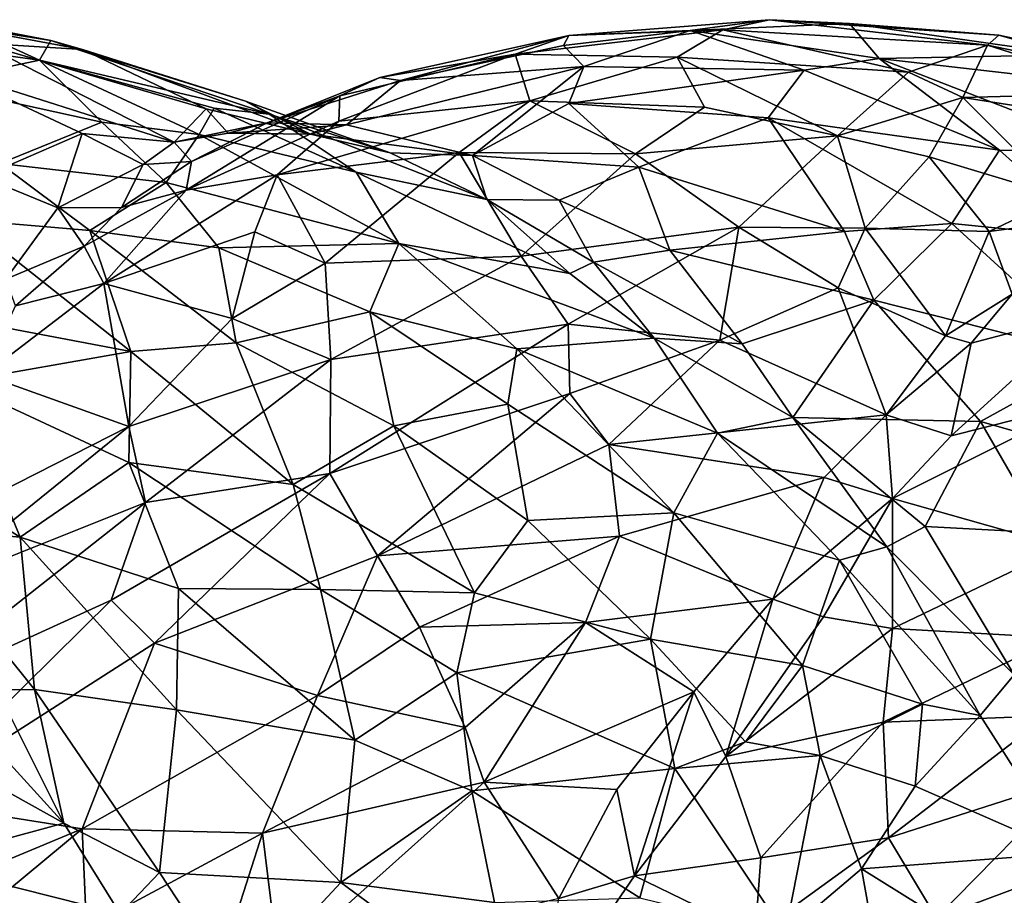
# Model space of a CAD drawing. Extents: x -14.9 to 7.9, y 7.9 to 8.3.
# Drawn here: x 1.7 to 2, y 8.1 to 8.3 of the extents above; entities that cross this region are included whole.
import ezdxf

# ---------------------------------------------------------------- set-up
doc = ezdxf.new("R2010")
doc.units = 0
doc.header["$MEASUREMENT"] = 0
doc.layers.add('1', color=7, linetype='Continuous')

msp = doc.modelspace()

# ---------------------------------------------------------------- linework, layer by layer
at = {"layer": '1'}
for points in [[(1.70305, 8.29374, 1.30409), (1.67746, 8.29108, 1.3253), (1.72284, 8.28478, 1.34215)], [(1.70305, 8.29374, 1.30409), (1.72556, 8.28943, 1.30854), (1.69866, 8.29367, 1.27583)], [(1.72556, 8.28943, 1.30854), (1.73311, 8.28728, 1.29162), (1.69866, 8.29367, 1.27583)], [(1.69866, 8.29367, 1.27583), (1.73311, 8.28728, 1.29162), (1.70859, 8.28878, 1.25609)], [(1.72284, 8.28478, 1.34215), (1.72556, 8.28943, 1.30854), (1.70305, 8.29374, 1.30409)], [(1.87843, 8.29182, 1.29477), (1.89735, 8.29442, 1.26871), (1.84938, 8.29067, 1.25583)], [(1.84938, 8.29067, 1.25583), (1.89735, 8.29442, 1.26871), (1.88624, 8.29197, 1.24171)], [(1.89735, 8.29442, 1.26871), (1.87843, 8.29182, 1.29477), (1.9165, 8.29353, 1.29986)], [(1.9165, 8.29353, 1.29986), (1.87843, 8.29182, 1.29477), (1.92357, 8.28513, 1.33631)], [(1.88624, 8.29197, 1.24171), (1.89735, 8.29442, 1.26871), (1.9495, 8.28835, 1.26311)], [(1.95223, 8.29075, 1.28577), (1.89735, 8.29442, 1.26871), (1.9165, 8.29353, 1.29986)], [(1.9495, 8.28835, 1.26311), (1.89735, 8.29442, 1.26871), (1.95223, 8.29075, 1.28577)], [(1.9165, 8.29353, 1.29986), (1.92357, 8.28513, 1.33631), (1.96932, 8.28603, 1.3212)], [(1.95223, 8.29075, 1.28577), (1.9165, 8.29353, 1.29986), (1.96932, 8.28603, 1.3212)], [(1.69598, 8.27909, 1.35911), (1.72284, 8.28478, 1.34215), (1.67746, 8.29108, 1.3253)], [(1.80914, 8.27986, 1.26541), (1.84938, 8.29067, 1.25583), (1.80421, 8.28063, 1.24218)], [(1.80421, 8.28063, 1.24218), (1.84938, 8.29067, 1.25583), (1.83659, 8.28616, 1.22577)], [(1.84938, 8.29067, 1.25583), (1.80914, 8.27986, 1.26541), (1.8481, 8.28826, 1.2805)], [(1.88624, 8.29197, 1.24171), (1.87531, 8.28547, 1.21939), (1.83659, 8.28616, 1.22577)], [(1.84938, 8.29067, 1.25583), (1.88624, 8.29197, 1.24171), (1.83659, 8.28616, 1.22577)], [(1.87843, 8.29182, 1.29477), (1.8481, 8.28826, 1.2805), (1.853, 8.28323, 1.30538)], [(1.87843, 8.29182, 1.29477), (1.84938, 8.29067, 1.25583), (1.8481, 8.28826, 1.2805)], [(1.87843, 8.29182, 1.29477), (1.853, 8.28323, 1.30538), (1.90568, 8.28235, 1.33802)], [(1.88624, 8.29197, 1.24171), (1.93058, 8.28189, 1.23057), (1.87531, 8.28547, 1.21939)], [(1.92357, 8.28513, 1.33631), (1.87843, 8.29182, 1.29477), (1.90568, 8.28235, 1.33802)], [(1.88624, 8.29197, 1.24171), (1.9495, 8.28835, 1.26311), (1.93058, 8.28189, 1.23057)], [(1.95223, 8.29075, 1.28577), (1.99337, 8.27927, 1.28444), (1.9495, 8.28835, 1.26311)], [(1.99296, 8.28197, 1.31029), (1.99337, 8.27927, 1.28444), (1.95223, 8.29075, 1.28577)], [(1.99296, 8.28197, 1.31029), (1.95223, 8.29075, 1.28577), (1.96932, 8.28603, 1.3212)], [(1.70032, 8.28254, 1.23168), (1.70859, 8.28878, 1.25609), (1.75504, 8.26515, 1.24089)], [(1.76266, 8.27307, 1.27737), (1.70859, 8.28878, 1.25609), (1.73311, 8.28728, 1.29162)], [(1.76266, 8.27307, 1.27737), (1.75504, 8.26515, 1.24089), (1.70859, 8.28878, 1.25609)], [(1.72284, 8.28478, 1.34215), (1.77772, 8.27185, 1.34105), (1.72556, 8.28943, 1.30854)], [(1.77206, 8.27495, 1.31604), (1.73311, 8.28728, 1.29162), (1.72556, 8.28943, 1.30854)], [(1.77206, 8.27495, 1.31604), (1.72556, 8.28943, 1.30854), (1.77772, 8.27185, 1.34105)], [(1.853, 8.28323, 1.30538), (1.8481, 8.28826, 1.2805), (1.80914, 8.27986, 1.26541)], [(1.9495, 8.28835, 1.26311), (1.94358, 8.27582, 1.22512), (1.93058, 8.28189, 1.23057)], [(1.94358, 8.27582, 1.22512), (1.9495, 8.28835, 1.26311), (1.98536, 8.27697, 1.26504)], [(1.9495, 8.28835, 1.26311), (1.99337, 8.27927, 1.28444), (1.98536, 8.27697, 1.26504)], [(1.78764, 8.26703, 1.29272), (1.73311, 8.28728, 1.29162), (1.77206, 8.27495, 1.31604)], [(1.76266, 8.27307, 1.27737), (1.73311, 8.28728, 1.29162), (1.78764, 8.26703, 1.29272)], [(1.79438, 8.27019, 1.19338), (1.79463, 8.27625, 1.21641), (1.83659, 8.28616, 1.22577)], [(1.83659, 8.28616, 1.22577), (1.84004, 8.27503, 1.19039), (1.79438, 8.27019, 1.19338)], [(1.80421, 8.28063, 1.24218), (1.83659, 8.28616, 1.22577), (1.79463, 8.27625, 1.21641)], [(1.83659, 8.28616, 1.22577), (1.87531, 8.28547, 1.21939), (1.84004, 8.27503, 1.19039)], [(1.87531, 8.28547, 1.21939), (1.88183, 8.27352, 1.19525), (1.84004, 8.27503, 1.19039)], [(1.88183, 8.27352, 1.19525), (1.87531, 8.28547, 1.21939), (1.91363, 8.26662, 1.19344)], [(1.93058, 8.28189, 1.23057), (1.91363, 8.26662, 1.19344), (1.87531, 8.28547, 1.21939)], [(1.96932, 8.28603, 1.3212), (1.92357, 8.28513, 1.33631), (1.97084, 8.27973, 1.34609)], [(1.69598, 8.27909, 1.35911), (1.73774, 8.26993, 1.37309), (1.72284, 8.28478, 1.34215)], [(1.76456, 8.2733, 1.35201), (1.72284, 8.28478, 1.34215), (1.76102, 8.26695, 1.37258)], [(1.72284, 8.28478, 1.34215), (1.76456, 8.2733, 1.35201), (1.77772, 8.27185, 1.34105)], [(1.72284, 8.28478, 1.34215), (1.73774, 8.26993, 1.37309), (1.76102, 8.26695, 1.37258)], [(1.853, 8.28323, 1.30538), (1.80914, 8.27986, 1.26541), (1.79626, 8.26928, 1.28441)], [(1.79626, 8.26928, 1.28441), (1.82635, 8.26196, 1.32335), (1.853, 8.28323, 1.30538)], [(1.84936, 8.27438, 1.3217), (1.853, 8.28323, 1.30538), (1.82635, 8.26196, 1.32335)], [(1.84936, 8.27438, 1.3217), (1.90568, 8.28235, 1.33802), (1.853, 8.28323, 1.30538)], [(1.95236, 8.26322, 1.38088), (1.92357, 8.28513, 1.33631), (1.90568, 8.28235, 1.33802)], [(1.98067, 8.26295, 1.38497), (1.97084, 8.27973, 1.34609), (1.92357, 8.28513, 1.33631)], [(1.92357, 8.28513, 1.33631), (1.95236, 8.26322, 1.38088), (1.98067, 8.26295, 1.38497)], [(1.70032, 8.28254, 1.23168), (1.75504, 8.26515, 1.24089), (1.733, 8.26717, 1.22697)], [(1.733, 8.26717, 1.22697), (1.7091, 8.25681, 1.19136), (1.70032, 8.28254, 1.23168)], [(1.80421, 8.28063, 1.24218), (1.77726, 8.26976, 1.2403), (1.80914, 8.27986, 1.26541)], [(1.80421, 8.28063, 1.24218), (1.79463, 8.27625, 1.21641), (1.77726, 8.26976, 1.2403)], [(1.90568, 8.28235, 1.33802), (1.84936, 8.27438, 1.3217), (1.89703, 8.27092, 1.35407)], [(1.89703, 8.27092, 1.35407), (1.95236, 8.26322, 1.38088), (1.90568, 8.28235, 1.33802)], [(1.94358, 8.27582, 1.22512), (1.91363, 8.26662, 1.19344), (1.93058, 8.28189, 1.23057)], [(1.71343, 8.26004, 1.39006), (1.73774, 8.26993, 1.37309), (1.69598, 8.27909, 1.35911)], [(1.77726, 8.26976, 1.2403), (1.79626, 8.26928, 1.28441), (1.80914, 8.27986, 1.26541)], [(1.7592, 8.2605, 1.21595), (1.79463, 8.27625, 1.21641), (1.75787, 8.25365, 1.18192)], [(1.75787, 8.25365, 1.18192), (1.79463, 8.27625, 1.21641), (1.79438, 8.27019, 1.19338)], [(1.7592, 8.2605, 1.21595), (1.77726, 8.26976, 1.2403), (1.79463, 8.27625, 1.21641)], [(1.98433, 8.26947, 1.24643), (1.94358, 8.27582, 1.22512), (1.98536, 8.27697, 1.26504)], [(1.80665, 8.26259, 1.3183), (1.78764, 8.26703, 1.29272), (1.77206, 8.27495, 1.31604)], [(1.77772, 8.27185, 1.34105), (1.80665, 8.26259, 1.3183), (1.77206, 8.27495, 1.31604)], [(1.84004, 8.27503, 1.19039), (1.82314, 8.26268, 1.17079), (1.77964, 8.25733, 1.17161)], [(1.77964, 8.25733, 1.17161), (1.79438, 8.27019, 1.19338), (1.84004, 8.27503, 1.19039)], [(1.82314, 8.26268, 1.17079), (1.84004, 8.27503, 1.19039), (1.86537, 8.26235, 1.17187)], [(1.84936, 8.27438, 1.3217), (1.82635, 8.26196, 1.32335), (1.86613, 8.25914, 1.35331)], [(1.88183, 8.27352, 1.19525), (1.86537, 8.26235, 1.17187), (1.84004, 8.27503, 1.19039)], [(1.84936, 8.27438, 1.3217), (1.86613, 8.25914, 1.35331), (1.89703, 8.27092, 1.35407)], [(1.94358, 8.27582, 1.22512), (1.93557, 8.26161, 1.19594), (1.91363, 8.26662, 1.19344)], [(1.93557, 8.26161, 1.19594), (1.94358, 8.27582, 1.22512), (1.9673, 8.25205, 1.20287)], [(1.9673, 8.25205, 1.20287), (1.94358, 8.27582, 1.22512), (1.98433, 8.26947, 1.24643)], [(1.75504, 8.26515, 1.24089), (1.76266, 8.27307, 1.27737), (1.76791, 8.26731, 1.25341)], [(1.76102, 8.26695, 1.37258), (1.79852, 8.25797, 1.36828), (1.76456, 8.2733, 1.35201)], [(1.76791, 8.26731, 1.25341), (1.76266, 8.27307, 1.27737), (1.78764, 8.26703, 1.29272)], [(1.77772, 8.27185, 1.34105), (1.76456, 8.2733, 1.35201), (1.79852, 8.25797, 1.36828)], [(1.77772, 8.27185, 1.34105), (1.82978, 8.25143, 1.34571), (1.80665, 8.26259, 1.3183)], [(1.82978, 8.25143, 1.34571), (1.77772, 8.27185, 1.34105), (1.79852, 8.25797, 1.36828)], [(1.88183, 8.27352, 1.19525), (1.91363, 8.26662, 1.19344), (1.86537, 8.26235, 1.17187)], [(1.73774, 8.26993, 1.37309), (1.71343, 8.26004, 1.39006), (1.75309, 8.25548, 1.39375)], [(1.76102, 8.26695, 1.37258), (1.73774, 8.26993, 1.37309), (1.75309, 8.25548, 1.39375)], [(1.75504, 8.26515, 1.24089), (1.77726, 8.26976, 1.2403), (1.7592, 8.2605, 1.21595)], [(1.76791, 8.26731, 1.25341), (1.77726, 8.26976, 1.2403), (1.75504, 8.26515, 1.24089)], [(1.79438, 8.27019, 1.19338), (1.77964, 8.25733, 1.17161), (1.75787, 8.25365, 1.18192)], [(1.79626, 8.26928, 1.28441), (1.77726, 8.26976, 1.2403), (1.76791, 8.26731, 1.25341)], [(1.78764, 8.26703, 1.29272), (1.79626, 8.26928, 1.28441), (1.76791, 8.26731, 1.25341)], [(1.79626, 8.26928, 1.28441), (1.78764, 8.26703, 1.29272), (1.82635, 8.26196, 1.32335)], [(1.89703, 8.27092, 1.35407), (1.86613, 8.25914, 1.35331), (1.91528, 8.24374, 1.39005)], [(1.94094, 8.24572, 1.39699), (1.95236, 8.26322, 1.38088), (1.89703, 8.27092, 1.35407)], [(1.91528, 8.24374, 1.39005), (1.94094, 8.24572, 1.39699), (1.89703, 8.27092, 1.35407)], [(1.7091, 8.25681, 1.19136), (1.733, 8.26717, 1.22697), (1.72722, 8.24941, 1.19302)], [(1.733, 8.26717, 1.22697), (1.74764, 8.25978, 1.22068), (1.72722, 8.24941, 1.19302)], [(1.733, 8.26717, 1.22697), (1.75504, 8.26515, 1.24089), (1.74764, 8.25978, 1.22068)], [(1.75309, 8.25548, 1.39375), (1.80874, 8.24092, 1.39819), (1.76102, 8.26695, 1.37258)], [(1.79852, 8.25797, 1.36828), (1.76102, 8.26695, 1.37258), (1.80874, 8.24092, 1.39819)], [(1.80665, 8.26259, 1.3183), (1.82635, 8.26196, 1.32335), (1.78764, 8.26703, 1.29272)], [(1.86537, 8.26235, 1.17187), (1.91363, 8.26662, 1.19344), (1.89006, 8.24485, 1.15506)], [(1.89006, 8.24485, 1.15506), (1.91363, 8.26662, 1.19344), (1.92024, 8.24455, 1.16499)], [(1.92024, 8.24455, 1.16499), (1.91363, 8.26662, 1.19344), (1.93557, 8.26161, 1.19594)], [(1.7592, 8.2605, 1.21595), (1.74764, 8.25978, 1.22068), (1.75504, 8.26515, 1.24089)], [(1.79115, 8.2362, 1.14212), (1.77964, 8.25733, 1.17161), (1.82314, 8.26268, 1.17079)], [(1.83798, 8.2379, 1.13995), (1.79115, 8.2362, 1.14212), (1.82314, 8.26268, 1.17079)], [(1.82635, 8.26196, 1.32335), (1.80665, 8.26259, 1.3183), (1.82978, 8.25143, 1.34571)], [(1.86537, 8.26235, 1.17187), (1.83798, 8.2379, 1.13995), (1.82314, 8.26268, 1.17079)], [(1.82635, 8.26196, 1.32335), (1.82978, 8.25143, 1.34571), (1.8471, 8.25128, 1.34982)], [(1.8471, 8.25128, 1.34982), (1.86613, 8.25914, 1.35331), (1.82635, 8.26196, 1.32335)], [(1.89006, 8.24485, 1.15506), (1.83798, 8.2379, 1.13995), (1.86537, 8.26235, 1.17187)], [(1.94094, 8.24572, 1.39699), (1.97578, 8.24218, 1.40596), (1.95236, 8.26322, 1.38088)], [(1.98067, 8.26295, 1.38497), (1.95236, 8.26322, 1.38088), (1.97578, 8.24218, 1.40596)], [(1.70488, 8.2466, 1.40171), (1.73486, 8.24401, 1.40845), (1.71343, 8.26004, 1.39006)], [(1.71343, 8.26004, 1.39006), (1.73486, 8.24401, 1.40845), (1.75309, 8.25548, 1.39375)], [(1.7424, 8.24953, 1.1944), (1.72722, 8.24941, 1.19302), (1.74764, 8.25978, 1.22068)], [(1.7592, 8.2605, 1.21595), (1.75787, 8.25365, 1.18192), (1.7424, 8.24953, 1.1944)], [(1.7424, 8.24953, 1.1944), (1.74764, 8.25978, 1.22068), (1.7592, 8.2605, 1.21595)], [(1.94993, 8.24378, 1.1819), (1.92024, 8.24455, 1.16499), (1.93557, 8.26161, 1.19594)], [(1.9673, 8.25205, 1.20287), (1.94993, 8.24378, 1.1819), (1.93557, 8.26161, 1.19594)], [(1.77428, 8.24373, 1.1535), (1.73822, 8.23135, 1.15367), (1.77964, 8.25733, 1.17161)], [(1.73822, 8.23135, 1.15367), (1.75787, 8.25365, 1.18192), (1.77964, 8.25733, 1.17161)], [(1.77428, 8.24373, 1.1535), (1.77964, 8.25733, 1.17161), (1.79115, 8.2362, 1.14212)], [(1.80874, 8.24092, 1.39819), (1.84959, 8.23376, 1.37951), (1.79852, 8.25797, 1.36828)], [(1.84959, 8.23376, 1.37951), (1.82978, 8.25143, 1.34571), (1.79852, 8.25797, 1.36828)], [(1.8471, 8.25128, 1.34982), (1.87355, 8.23934, 1.37354), (1.86613, 8.25914, 1.35331)], [(1.91528, 8.24374, 1.39005), (1.86613, 8.25914, 1.35331), (1.87355, 8.23934, 1.37354)], [(1.7091, 8.25681, 1.19136), (1.72722, 8.24941, 1.19302), (1.71476, 8.23238, 1.17168)], [(1.76569, 8.23985, 1.41183), (1.75309, 8.25548, 1.39375), (1.73486, 8.24401, 1.40845)], [(1.76569, 8.23985, 1.41183), (1.80874, 8.24092, 1.39819), (1.75309, 8.25548, 1.39375)], [(1.73822, 8.23135, 1.15367), (1.73348, 8.24028, 1.18284), (1.75787, 8.25365, 1.18192)], [(1.75787, 8.25365, 1.18192), (1.73348, 8.24028, 1.18284), (1.7424, 8.24953, 1.1944)], [(1.82978, 8.25143, 1.34571), (1.85527, 8.23645, 1.3727), (1.8471, 8.25128, 1.34982)], [(1.85527, 8.23645, 1.3727), (1.82978, 8.25143, 1.34571), (1.84959, 8.23376, 1.37951)], [(1.87355, 8.23934, 1.37354), (1.8471, 8.25128, 1.34982), (1.85527, 8.23645, 1.3727)], [(1.94993, 8.24378, 1.1819), (1.9673, 8.25205, 1.20287), (1.96185, 8.24536, 1.18884)], [(1.71476, 8.23238, 1.17168), (1.72722, 8.24941, 1.19302), (1.73348, 8.24028, 1.18284)], [(1.7424, 8.24953, 1.1944), (1.73348, 8.24028, 1.18284), (1.72722, 8.24941, 1.19302)], [(1.74466, 8.2151, 1.43202), (1.70488, 8.2466, 1.40171), (1.69583, 8.22429, 1.41413)], [(1.73486, 8.24401, 1.40845), (1.70488, 8.2466, 1.40171), (1.74466, 8.2151, 1.43202)], [(1.92236, 8.22739, 1.40375), (1.94094, 8.24572, 1.39699), (1.91528, 8.24374, 1.39005)], [(1.97588, 8.21382, 1.42658), (1.94094, 8.24572, 1.39699), (1.92236, 8.22739, 1.40375)], [(1.97578, 8.24218, 1.40596), (1.94094, 8.24572, 1.39699), (1.97588, 8.21382, 1.42658)], [(1.96185, 8.24536, 1.18884), (1.95542, 8.22878, 1.16561), (1.94993, 8.24378, 1.1819)], [(1.73486, 8.24401, 1.40845), (1.74466, 8.2151, 1.43202), (1.76982, 8.21717, 1.43171)], [(1.73486, 8.24401, 1.40845), (1.76982, 8.21717, 1.43171), (1.76569, 8.23985, 1.41183)], [(1.76892, 8.22298, 1.1326), (1.73822, 8.23135, 1.15367), (1.77428, 8.24373, 1.1535)], [(1.76892, 8.22298, 1.1326), (1.77428, 8.24373, 1.1535), (1.79115, 8.2362, 1.14212)], [(1.84927, 8.22164, 1.12568), (1.83798, 8.2379, 1.13995), (1.89006, 8.24485, 1.15506)], [(1.84927, 8.22164, 1.12568), (1.89006, 8.24485, 1.15506), (1.88549, 8.21782, 1.13206)], [(1.87355, 8.23934, 1.37354), (1.92236, 8.22739, 1.40375), (1.91528, 8.24374, 1.39005)], [(1.88549, 8.21782, 1.13206), (1.89006, 8.24485, 1.15506), (1.91378, 8.2303, 1.14994)], [(1.89006, 8.24485, 1.15506), (1.92024, 8.24455, 1.16499), (1.91378, 8.2303, 1.14994)], [(1.92024, 8.24455, 1.16499), (1.93946, 8.21883, 1.15513), (1.91378, 8.2303, 1.14994)], [(1.92024, 8.24455, 1.16499), (1.94993, 8.24378, 1.1819), (1.93946, 8.21883, 1.15513)], [(1.93946, 8.21883, 1.15513), (1.94993, 8.24378, 1.1819), (1.95542, 8.22878, 1.16561)], [(1.76569, 8.23985, 1.41183), (1.80179, 8.22454, 1.42073), (1.80874, 8.24092, 1.39819)], [(1.80179, 8.22454, 1.42073), (1.83698, 8.21571, 1.4177), (1.80874, 8.24092, 1.39819)], [(1.80874, 8.24092, 1.39819), (1.83698, 8.21571, 1.4177), (1.86977, 8.21823, 1.39328)], [(1.80874, 8.24092, 1.39819), (1.86977, 8.21823, 1.39328), (1.84959, 8.23376, 1.37951)], [(1.73348, 8.24028, 1.18284), (1.7171, 8.22596, 1.16354), (1.71476, 8.23238, 1.17168)], [(1.7171, 8.22596, 1.16354), (1.73348, 8.24028, 1.18284), (1.73822, 8.23135, 1.15367)], [(1.80179, 8.22454, 1.42073), (1.76569, 8.23985, 1.41183), (1.76982, 8.21717, 1.43171)], [(1.87355, 8.23934, 1.37354), (1.85527, 8.23645, 1.3727), (1.89081, 8.21695, 1.39478)], [(1.87355, 8.23934, 1.37354), (1.89081, 8.21695, 1.39478), (1.92236, 8.22739, 1.40375)], [(1.76892, 8.22298, 1.1326), (1.79115, 8.2362, 1.14212), (1.79244, 8.21318, 1.11908)], [(1.79115, 8.2362, 1.14212), (1.83798, 8.2379, 1.13995), (1.79244, 8.21318, 1.11908)], [(1.79244, 8.21318, 1.11908), (1.83798, 8.2379, 1.13995), (1.84927, 8.22164, 1.12568)], [(1.86977, 8.21823, 1.39328), (1.85527, 8.23645, 1.3727), (1.84959, 8.23376, 1.37951)], [(1.86977, 8.21823, 1.39328), (1.89081, 8.21695, 1.39478), (1.85527, 8.23645, 1.3727)], [(1.73822, 8.23135, 1.15367), (1.70955, 8.20949, 1.14684), (1.7171, 8.22596, 1.16354)], [(1.74414, 8.19713, 1.11543), (1.70955, 8.20949, 1.14684), (1.73822, 8.23135, 1.15367)], [(1.73822, 8.23135, 1.15367), (1.76892, 8.22298, 1.1326), (1.74414, 8.19713, 1.11543)], [(1.88549, 8.21782, 1.13206), (1.91378, 8.2303, 1.14994), (1.9253, 8.19994, 1.13755)], [(1.9253, 8.19994, 1.13755), (1.91378, 8.2303, 1.14994), (1.93946, 8.21883, 1.15513)], [(1.90298, 8.1993, 1.40664), (1.92236, 8.22739, 1.40375), (1.89081, 8.21695, 1.39478)], [(1.90298, 8.1993, 1.40664), (1.94779, 8.19831, 1.42528), (1.92236, 8.22739, 1.40375)], [(1.94779, 8.19831, 1.42528), (1.97588, 8.21382, 1.42658), (1.92236, 8.22739, 1.40375)], [(1.93946, 8.21883, 1.15513), (1.95542, 8.22878, 1.16561), (1.94558, 8.21711, 1.15281)], [(1.95542, 8.22878, 1.16561), (1.97315, 8.22436, 1.14176), (1.94558, 8.21711, 1.15281)], [(1.74466, 8.2151, 1.43202), (1.69583, 8.22429, 1.41413), (1.70292, 8.20772, 1.42427)], [(1.76982, 8.21717, 1.43171), (1.80753, 8.1973, 1.44115), (1.80179, 8.22454, 1.42073)], [(1.83479, 8.20246, 1.43101), (1.80179, 8.22454, 1.42073), (1.80753, 8.1973, 1.44115)], [(1.83698, 8.21571, 1.4177), (1.80179, 8.22454, 1.42073), (1.83479, 8.20246, 1.43101)], [(1.94085, 8.19488, 1.13144), (1.94558, 8.21711, 1.15281), (1.97315, 8.22436, 1.14176)], [(1.94085, 8.19488, 1.13144), (1.97315, 8.22436, 1.14176), (1.97303, 8.20305, 1.12226)], [(1.76892, 8.22298, 1.1326), (1.79244, 8.21318, 1.11908), (1.74414, 8.19713, 1.11543)], [(1.79227, 8.18594, 1.10075), (1.84927, 8.22164, 1.12568), (1.8496, 8.20506, 1.11573)], [(1.79244, 8.21318, 1.11908), (1.84927, 8.22164, 1.12568), (1.79227, 8.18594, 1.10075)], [(1.88549, 8.21782, 1.13206), (1.8496, 8.20506, 1.11573), (1.84927, 8.22164, 1.12568)], [(1.74466, 8.2151, 1.43202), (1.7835, 8.18329, 1.44949), (1.76982, 8.21717, 1.43171)], [(1.76982, 8.21717, 1.43171), (1.7835, 8.18329, 1.44949), (1.80753, 8.1973, 1.44115)], [(1.86977, 8.21823, 1.39328), (1.83698, 8.21571, 1.4177), (1.88491, 8.19555, 1.41255)], [(1.85892, 8.1928, 1.11204), (1.8496, 8.20506, 1.11573), (1.88549, 8.21782, 1.13206)], [(1.85892, 8.1928, 1.11204), (1.88549, 8.21782, 1.13206), (1.9253, 8.19994, 1.13755)], [(1.90298, 8.1993, 1.40664), (1.86977, 8.21823, 1.39328), (1.88491, 8.19555, 1.41255)], [(1.89081, 8.21695, 1.39478), (1.86977, 8.21823, 1.39328), (1.90298, 8.1993, 1.40664)], [(1.93946, 8.21883, 1.15513), (1.94558, 8.21711, 1.15281), (1.9253, 8.19994, 1.13755)], [(1.9253, 8.19994, 1.13755), (1.94558, 8.21711, 1.15281), (1.94085, 8.19488, 1.13144)], [(1.70292, 8.20772, 1.42427), (1.74417, 8.18857, 1.44217), (1.74466, 8.2151, 1.43202)], [(1.74466, 8.2151, 1.43202), (1.74417, 8.18857, 1.44217), (1.7835, 8.18329, 1.44949)], [(1.83479, 8.20246, 1.43101), (1.87448, 8.17646, 1.4361), (1.83698, 8.21571, 1.4177)], [(1.83698, 8.21571, 1.4177), (1.87448, 8.17646, 1.4361), (1.88491, 8.19555, 1.41255)], [(1.74414, 8.19713, 1.11543), (1.79244, 8.21318, 1.11908), (1.74818, 8.17894, 1.10122)], [(1.74818, 8.17894, 1.10122), (1.79244, 8.21318, 1.11908), (1.79227, 8.18594, 1.10075)], [(1.98481, 8.18784, 1.43878), (1.97588, 8.21382, 1.42658), (1.94779, 8.19831, 1.42528)], [(1.67154, 8.19979, 1.41564), (1.71823, 8.17064, 1.43904), (1.70292, 8.20772, 1.42427)], [(1.70955, 8.20949, 1.14684), (1.74414, 8.19713, 1.11543), (1.68174, 8.16543, 1.11942)], [(1.71823, 8.17064, 1.43904), (1.74417, 8.18857, 1.44217), (1.70292, 8.20772, 1.42427)], [(1.79227, 8.18594, 1.10075), (1.8496, 8.20506, 1.11573), (1.80367, 8.16624, 1.09367)], [(1.80367, 8.16624, 1.09367), (1.8496, 8.20506, 1.11573), (1.85892, 8.1928, 1.11204)], [(1.92678, 8.17991, 1.12513), (1.94085, 8.19488, 1.13144), (1.97303, 8.20305, 1.12226)], [(1.96761, 8.16833, 1.09961), (1.92678, 8.17991, 1.12513), (1.97303, 8.20305, 1.12226)], [(1.83479, 8.20246, 1.43101), (1.80753, 8.1973, 1.44115), (1.8396, 8.17464, 1.44785)], [(1.87448, 8.17646, 1.4361), (1.83479, 8.20246, 1.43101), (1.8396, 8.17464, 1.44785)], [(1.67154, 8.19979, 1.41564), (1.69033, 8.17325, 1.42846), (1.71823, 8.17064, 1.43904)], [(1.91041, 8.18492, 1.12741), (1.85892, 8.1928, 1.11204), (1.9253, 8.19994, 1.13755)], [(1.92545, 8.16833, 1.42341), (1.90298, 8.1993, 1.40664), (1.88491, 8.19555, 1.41255)], [(1.90298, 8.1993, 1.40664), (1.93458, 8.17325, 1.42484), (1.94779, 8.19831, 1.42528)], [(1.92545, 8.16833, 1.42341), (1.93458, 8.17325, 1.42484), (1.90298, 8.1993, 1.40664)], [(1.91041, 8.18492, 1.12741), (1.9253, 8.19994, 1.13755), (1.92678, 8.17991, 1.12513)], [(1.92678, 8.17991, 1.12513), (1.9253, 8.19994, 1.13755), (1.94085, 8.19488, 1.13144)], [(1.93458, 8.17325, 1.42484), (1.96319, 8.17174, 1.43687), (1.94779, 8.19831, 1.42528)], [(1.98481, 8.18784, 1.43878), (1.94779, 8.19831, 1.42528), (1.96319, 8.17174, 1.43687)], [(1.69584, 8.15807, 1.10716), (1.68174, 8.16543, 1.11942), (1.74414, 8.19713, 1.11543)], [(1.74818, 8.17894, 1.10122), (1.69584, 8.15807, 1.10716), (1.74414, 8.19713, 1.11543)], [(1.80753, 8.1973, 1.44115), (1.7835, 8.18329, 1.44949), (1.82682, 8.15733, 1.45724)], [(1.80753, 8.1973, 1.44115), (1.82682, 8.15733, 1.45724), (1.8396, 8.17464, 1.44785)], [(1.88491, 8.19555, 1.41255), (1.87448, 8.17646, 1.4361), (1.91411, 8.16517, 1.42572)], [(1.88491, 8.19555, 1.41255), (1.91411, 8.16517, 1.42572), (1.92545, 8.16833, 1.42341)], [(1.86154, 8.17091, 1.10621), (1.80367, 8.16624, 1.09367), (1.85892, 8.1928, 1.11204)], [(1.86154, 8.17091, 1.10621), (1.85892, 8.1928, 1.11204), (1.91041, 8.18492, 1.12741)], [(1.75608, 8.15842, 1.45098), (1.74417, 8.18857, 1.44217), (1.71823, 8.17064, 1.43904)], [(1.78999, 8.1582, 1.45725), (1.7835, 8.18329, 1.44949), (1.74417, 8.18857, 1.44217)], [(1.78999, 8.1582, 1.45725), (1.74417, 8.18857, 1.44217), (1.75608, 8.15842, 1.45098)], [(1.73999, 8.15563, 1.09158), (1.74818, 8.17894, 1.10122), (1.79227, 8.18594, 1.10075)], [(1.79227, 8.18594, 1.10075), (1.75031, 8.14534, 1.08666), (1.73999, 8.15563, 1.09158)], [(1.75031, 8.14534, 1.08666), (1.79227, 8.18594, 1.10075), (1.80367, 8.16624, 1.09367)], [(1.91041, 8.18492, 1.12741), (1.89821, 8.15583, 1.11784), (1.86154, 8.17091, 1.10621)], [(1.91041, 8.18492, 1.12741), (1.92678, 8.17991, 1.12513), (1.89821, 8.15583, 1.11784)], [(1.7835, 8.18329, 1.44949), (1.78999, 8.1582, 1.45725), (1.82682, 8.15733, 1.45724)], [(1.89821, 8.15583, 1.11784), (1.92678, 8.17991, 1.12513), (1.91027, 8.15162, 1.11484)], [(1.92678, 8.17991, 1.12513), (1.92682, 8.14887, 1.10482), (1.91027, 8.15162, 1.11484)], [(1.96761, 8.16833, 1.09961), (1.92682, 8.14887, 1.10482), (1.92678, 8.17991, 1.12513)], [(1.73999, 8.15563, 1.09158), (1.6889, 8.13231, 1.09619), (1.74818, 8.17894, 1.10122)], [(1.69584, 8.15807, 1.10716), (1.74818, 8.17894, 1.10122), (1.6889, 8.13231, 1.09619)], [(1.8689, 8.1463, 1.45452), (1.87448, 8.17646, 1.4361), (1.8396, 8.17464, 1.44785)], [(1.87448, 8.17646, 1.4361), (1.8689, 8.1463, 1.45452), (1.90526, 8.13999, 1.44544)], [(1.87448, 8.17646, 1.4361), (1.90526, 8.13999, 1.44544), (1.91411, 8.16517, 1.42572)], [(1.71259, 8.13415, 1.43866), (1.72164, 8.13424, 1.4401), (1.69033, 8.17325, 1.42846)], [(1.71823, 8.17064, 1.43904), (1.69033, 8.17325, 1.42846), (1.72164, 8.13424, 1.4401)], [(1.8689, 8.1463, 1.45452), (1.8396, 8.17464, 1.44785), (1.82682, 8.15733, 1.45724)], [(1.92545, 8.16833, 1.42341), (1.95588, 8.13772, 1.43324), (1.93458, 8.17325, 1.42484)], [(1.95588, 8.13772, 1.43324), (1.96319, 8.17174, 1.43687), (1.93458, 8.17325, 1.42484)], [(1.75557, 8.12936, 1.45131), (1.75608, 8.15842, 1.45098), (1.71823, 8.17064, 1.43904)], [(1.72164, 8.13424, 1.4401), (1.75557, 8.12936, 1.45131), (1.71823, 8.17064, 1.43904)], [(1.80367, 8.16624, 1.09367), (1.86154, 8.17091, 1.10621), (1.81366, 8.14914, 1.09112)], [(1.86154, 8.17091, 1.10621), (1.85341, 8.15026, 1.10091), (1.81366, 8.14914, 1.09112)], [(1.86154, 8.17091, 1.10621), (1.89821, 8.15583, 1.11784), (1.85341, 8.15026, 1.10091)], [(1.94776, 8.128, 1.43372), (1.92545, 8.16833, 1.42341), (1.91411, 8.16517, 1.42572)], [(1.92545, 8.16833, 1.42341), (1.94776, 8.128, 1.43372), (1.95588, 8.13772, 1.43324)], [(1.92682, 8.14887, 1.10482), (1.96761, 8.16833, 1.09961), (1.96636, 8.14664, 1.08951)], [(1.75031, 8.14534, 1.08666), (1.80367, 8.16624, 1.09367), (1.78933, 8.13285, 1.08497)], [(1.80367, 8.16624, 1.09367), (1.81366, 8.14914, 1.09112), (1.78933, 8.13285, 1.08497)], [(1.90526, 8.13999, 1.44544), (1.93398, 8.13076, 1.43708), (1.91411, 8.16517, 1.42572)], [(1.91411, 8.16517, 1.42572), (1.93398, 8.13076, 1.43708), (1.94776, 8.128, 1.43372)], [(1.7982, 8.12217, 1.46117), (1.75608, 8.15842, 1.45098), (1.75557, 8.12936, 1.45131)], [(1.75608, 8.15842, 1.45098), (1.7982, 8.12217, 1.46117), (1.78999, 8.1582, 1.45725)], [(1.82261, 8.13824, 1.46207), (1.78999, 8.1582, 1.45725), (1.7982, 8.12217, 1.46117)], [(1.82682, 8.15733, 1.45724), (1.78999, 8.1582, 1.45725), (1.82261, 8.13824, 1.46207)], [(1.8689, 8.1463, 1.45452), (1.82682, 8.15733, 1.45724), (1.82261, 8.13824, 1.46207)], [(1.87926, 8.13369, 1.11187), (1.85341, 8.15026, 1.10091), (1.89821, 8.15583, 1.11784)], [(1.89821, 8.15583, 1.11784), (1.88696, 8.11822, 1.10892), (1.87926, 8.13369, 1.11187)], [(1.88696, 8.11822, 1.10892), (1.89821, 8.15583, 1.11784), (1.91027, 8.15162, 1.11484)], [(1.6889, 8.13231, 1.09619), (1.73999, 8.15563, 1.09158), (1.69127, 8.10751, 1.08808)], [(1.73999, 8.15563, 1.09158), (1.75031, 8.14534, 1.08666), (1.69127, 8.10751, 1.08808)], [(1.88696, 8.11822, 1.10892), (1.91027, 8.15162, 1.11484), (1.92682, 8.14887, 1.10482)], [(1.8246, 8.12514, 1.09264), (1.78933, 8.13285, 1.08497), (1.81366, 8.14914, 1.09112)], [(1.81366, 8.14914, 1.09112), (1.85341, 8.15026, 1.10091), (1.8246, 8.12514, 1.09264)], [(1.8246, 8.12514, 1.09264), (1.85341, 8.15026, 1.10091), (1.82915, 8.11213, 1.09536)], [(1.85341, 8.15026, 1.10091), (1.87926, 8.13369, 1.11187), (1.82915, 8.11213, 1.09536)], [(1.88696, 8.11822, 1.10892), (1.92682, 8.14887, 1.10482), (1.92454, 8.12645, 1.09524)], [(1.92454, 8.12645, 1.09524), (1.92682, 8.14887, 1.10482), (1.96636, 8.14664, 1.08951)], [(1.92454, 8.12645, 1.09524), (1.96636, 8.14664, 1.08951), (1.96382, 8.12798, 1.08393)], [(1.73298, 8.10092, 1.08019), (1.69127, 8.10751, 1.08808), (1.75031, 8.14534, 1.08666)], [(1.75031, 8.14534, 1.08666), (1.78933, 8.13285, 1.08497), (1.73298, 8.10092, 1.08019)], [(1.8689, 8.1463, 1.45452), (1.82261, 8.13824, 1.46207), (1.8747, 8.11533, 1.46286)], [(1.8747, 8.11533, 1.46286), (1.89165, 8.12171, 1.45725), (1.8689, 8.1463, 1.45452)], [(1.89165, 8.12171, 1.45725), (1.90526, 8.13999, 1.44544), (1.8689, 8.1463, 1.45452)], [(1.90526, 8.13999, 1.44544), (1.89165, 8.12171, 1.45725), (1.90948, 8.11848, 1.45494)], [(1.93398, 8.13076, 1.43708), (1.90526, 8.13999, 1.44544), (1.90948, 8.11848, 1.45494)], [(1.82261, 8.13824, 1.46207), (1.7982, 8.12217, 1.46117), (1.82623, 8.11003, 1.46452)], [(1.8747, 8.11533, 1.46286), (1.82261, 8.13824, 1.46207), (1.82623, 8.11003, 1.46452)], [(1.94776, 8.128, 1.43372), (1.96877, 8.09511, 1.43426), (1.95588, 8.13772, 1.43324)], [(1.70302, 8.13034, 1.44134), (1.72865, 8.10228, 1.44025), (1.71259, 8.13415, 1.43866)], [(1.72164, 8.13424, 1.4401), (1.71259, 8.13415, 1.43866), (1.72865, 8.10228, 1.44025)], [(1.75153, 8.09046, 1.44124), (1.75557, 8.12936, 1.45131), (1.72164, 8.13424, 1.4401)], [(1.72164, 8.13424, 1.4401), (1.72865, 8.10228, 1.44025), (1.75153, 8.09046, 1.44124)], [(1.73298, 8.10092, 1.08019), (1.78933, 8.13285, 1.08497), (1.77616, 8.09989, 1.08423)], [(1.8246, 8.12514, 1.09264), (1.77616, 8.09989, 1.08423), (1.78933, 8.13285, 1.08497)], [(1.87926, 8.13369, 1.11187), (1.86089, 8.11031, 1.10838), (1.82915, 8.11213, 1.09536)], [(1.86089, 8.11031, 1.10838), (1.87926, 8.13369, 1.11187), (1.8651, 8.08973, 1.10858)], [(1.88696, 8.11822, 1.10892), (1.8651, 8.08973, 1.10858), (1.87926, 8.13369, 1.11187)], [(1.70302, 8.13034, 1.44134), (1.69121, 8.12309, 1.44904), (1.72865, 8.10228, 1.44025)], [(1.93223, 8.11115, 1.44471), (1.93398, 8.13076, 1.43708), (1.90948, 8.11848, 1.45494)], [(1.93223, 8.11115, 1.44471), (1.94776, 8.128, 1.43372), (1.93398, 8.13076, 1.43708)], [(1.75153, 8.09046, 1.44124), (1.79487, 8.08812, 1.45492), (1.75557, 8.12936, 1.45131)], [(1.7982, 8.12217, 1.46117), (1.75557, 8.12936, 1.45131), (1.79487, 8.08812, 1.45492)], [(1.92454, 8.12645, 1.09524), (1.96382, 8.12798, 1.08393), (1.9258, 8.09876, 1.08718)], [(1.97009, 8.113, 1.08063), (1.9258, 8.09876, 1.08718), (1.96382, 8.12798, 1.08393)], [(1.94776, 8.128, 1.43372), (1.93223, 8.11115, 1.44471), (1.96877, 8.09511, 1.43426)], [(1.92454, 8.12645, 1.09524), (1.89531, 8.09401, 1.09657), (1.88696, 8.11822, 1.10892)], [(1.92454, 8.12645, 1.09524), (1.9258, 8.09876, 1.08718), (1.89531, 8.09401, 1.09657)], [(1.72865, 8.10228, 1.44025), (1.69121, 8.12309, 1.44904), (1.69369, 8.09278, 1.4547)], [(1.82915, 8.11213, 1.09536), (1.77616, 8.09989, 1.08423), (1.8246, 8.12514, 1.09264)], [(1.82623, 8.11003, 1.46452), (1.7982, 8.12217, 1.46117), (1.79487, 8.08812, 1.45492)], [(1.89165, 8.12171, 1.45725), (1.8747, 8.11533, 1.46286), (1.90948, 8.11848, 1.45494)], [(1.88696, 8.11822, 1.10892), (1.89531, 8.09401, 1.09657), (1.8651, 8.08973, 1.10858)], [(1.90113, 8.07587, 1.45764), (1.90948, 8.11848, 1.45494), (1.8747, 8.11533, 1.46286)], [(1.90113, 8.07587, 1.45764), (1.91937, 8.0914, 1.45321), (1.90948, 8.11848, 1.45494)], [(1.93223, 8.11115, 1.44471), (1.90948, 8.11848, 1.45494), (1.91937, 8.0914, 1.45321)], [(1.86636, 8.0844, 1.46312), (1.8747, 8.11533, 1.46286), (1.82623, 8.11003, 1.46452)], [(1.86636, 8.0844, 1.46312), (1.90113, 8.07587, 1.45764), (1.8747, 8.11533, 1.46286)], [(1.78001, 8.06816, 1.09348), (1.77616, 8.09989, 1.08423), (1.82915, 8.11213, 1.09536)], [(1.78001, 8.06816, 1.09348), (1.82915, 8.11213, 1.09536), (1.84702, 8.08426, 1.11037)], [(1.82915, 8.11213, 1.09536), (1.86089, 8.11031, 1.10838), (1.84702, 8.08426, 1.11037)], [(1.96877, 8.09511, 1.43426), (1.93223, 8.11115, 1.44471), (1.91937, 8.0914, 1.45321)], [(1.93734, 8.07966, 1.08289), (1.9258, 8.09876, 1.08718), (1.97009, 8.113, 1.08063)], [(1.97009, 8.113, 1.08063), (1.96985, 8.09179, 1.08012), (1.93734, 8.07966, 1.08289)], [(1.82623, 8.11003, 1.46452), (1.79487, 8.08812, 1.45492), (1.83162, 8.08334, 1.46114)], [(1.86636, 8.0844, 1.46312), (1.82623, 8.11003, 1.46452), (1.83162, 8.08334, 1.46114)], [(1.86089, 8.11031, 1.10838), (1.8651, 8.08973, 1.10858), (1.84702, 8.08426, 1.11037)], [(1.69642, 8.08567, 1.08537), (1.69127, 8.10751, 1.08808), (1.73298, 8.10092, 1.08019)], [(1.74207, 8.08061, 1.43963), (1.72865, 8.10228, 1.44025), (1.69369, 8.09278, 1.4547)], [(1.74207, 8.08061, 1.43963), (1.75153, 8.09046, 1.44124), (1.72865, 8.10228, 1.44025)], [(1.73404, 8.07726, 1.08227), (1.68361, 8.05997, 1.08835), (1.73298, 8.10092, 1.08019)], [(1.68361, 8.05997, 1.08835), (1.69642, 8.08567, 1.08537), (1.73298, 8.10092, 1.08019)], [(1.73404, 8.07726, 1.08227), (1.73298, 8.10092, 1.08019), (1.77616, 8.09989, 1.08423)], [(1.73404, 8.07726, 1.08227), (1.77616, 8.09989, 1.08423), (1.76962, 8.07952, 1.08658)], [(1.78001, 8.06816, 1.09348), (1.76962, 8.07952, 1.08658), (1.77616, 8.09989, 1.08423)], [(1.9258, 8.09876, 1.08718), (1.93734, 8.07966, 1.08289), (1.89392, 8.07564, 1.09392)], [(1.89531, 8.09401, 1.09657), (1.9258, 8.09876, 1.08718), (1.89392, 8.07564, 1.09392)], [(1.96606, 8.06231, 1.43819), (1.96877, 8.09511, 1.43426), (1.91937, 8.0914, 1.45321)], [(1.69369, 8.09278, 1.4547), (1.69096, 8.0628, 1.45442), (1.73207, 8.04771, 1.44263)], [(1.74207, 8.08061, 1.43963), (1.69369, 8.09278, 1.4547), (1.73207, 8.04771, 1.44263)], [(1.8651, 8.08973, 1.10858), (1.89531, 8.09401, 1.09657), (1.89392, 8.07564, 1.09392)], [(1.75153, 8.09046, 1.44124), (1.74207, 8.08061, 1.43963), (1.77042, 8.06177, 1.4346)], [(1.79487, 8.08812, 1.45492), (1.75153, 8.09046, 1.44124), (1.77042, 8.06177, 1.4346)], [(1.91937, 8.0914, 1.45321), (1.90113, 8.07587, 1.45764), (1.92782, 8.0445, 1.44898)], [(1.91937, 8.0914, 1.45321), (1.92782, 8.0445, 1.44898), (1.96606, 8.06231, 1.43819)], [(1.95852, 8.06638, 1.08306), (1.93734, 8.07966, 1.08289), (1.96985, 8.09179, 1.08012)], [(1.8267, 8.06469, 1.45508), (1.79487, 8.08812, 1.45492), (1.77042, 8.06177, 1.4346)], [(1.8267, 8.06469, 1.45508), (1.83162, 8.08334, 1.46114), (1.79487, 8.08812, 1.45492)], [(1.89392, 8.07564, 1.09392), (1.84207, 8.05599, 1.11417), (1.8651, 8.08973, 1.10858)], [(1.84207, 8.05599, 1.11417), (1.84702, 8.08426, 1.11037), (1.8651, 8.08973, 1.10858)]]:
    msp.add_3dface(points, dxfattribs=at)

doc.saveas('drawing.dxf')
